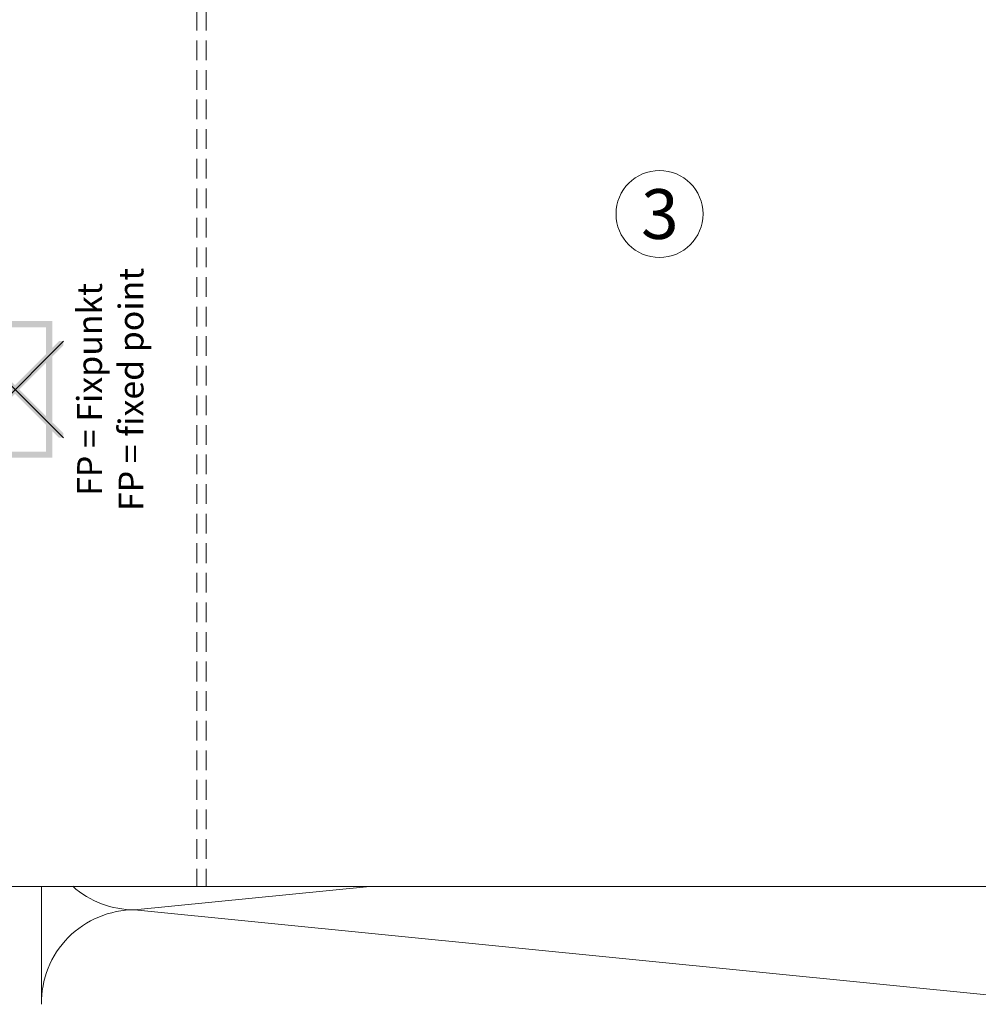
# Model space of a CAD drawing. Units: millimetres. Extents: x 1700 to 5607, y 737 to 3394.
# Drawn here: x 2693 to 2848, y 2665 to 2824 of the extents above; entities that cross this region are included whole.
import ezdxf

# ---------------------------------------------------------------- set-up
doc = ezdxf.new("R2010")
doc.units = ezdxf.units.MM
doc.linetypes.add('VERDECKT2', pattern=[4.7625, 3.175, -1.5875])
for name, color, linetype, lineweight in [('Fixpunkt', 1, 'Continuous', 13), ('Schmale Strichlierte Volllinie_Grau', 252, 'VERDECKT2', 13), ('Schmale Volllinie', 7, 'Continuous', 13), ('Schmale Volllinie_Grau', 252, 'Continuous', 13), ('Schraffur', 250, 'Continuous', 13), ('Text', 7, 'Continuous', 13)]:
    doc.layers.add(name, color=color, linetype=linetype, lineweight=lineweight)
doc.styles.get("Standard").update_dxf_attribs({"font": 'arial.ttf'})

# ---------------------------------------------------------------- blocks, each defined once
blk = doc.blocks.new('MacFOX_215_L_11 Ansicht Winkel mit Dübel')
at = {"layer": 'Schmale Strichlierte Volllinie_Grau'}
for p, q in [((-150, 0), (-150, -160)), ((-148.5, 0), (-148.5, -160))]:
    blk.add_line(p, q, dxfattribs=at)
at = {"layer": 'Schmale Volllinie'}
blk.add_line((-210, -160), (0, -160), dxfattribs=at)
blk = doc.blocks.new('MacFOX_215_L_11 Ansicht mit Dübel')
at = {"layer": 'Schraffur'}
blk.add_blockref('MacFOX_215_L_11 Ansicht Winkel mit Dübel', (-5, -3), dxfattribs=at)
blk = doc.blocks.new('FP Large')
at = {"layer": 'Fixpunkt'}
h = blk.add_hatch(color=256, dxfattribs=at)
h.dxf.hatch_style = 1
h.paths.add_polyline_path([(6, 11), (-6, 11), (-6, -11), (6, -11)])
h.paths.add_polyline_path([(-5, 10), (5, 10), (5, -10), (-5, -10)], flags=16)
h = blk.add_hatch(color=256, dxfattribs=at)
h.dxf.hatch_style = 1
h.paths.add_polyline_path([(7.78, 7.07), (7.78, 7.78), (7.07, 7.78), (0, 0.71), (-7.07, 7.78), (-7.78, 7.78), (-7.78, 7.07), (-0.71, 0), (-7.78, -7.07), (-7.78, -7.78), (-7.07, -7.78), (0, -0.71), (7.07, -7.78), (7.78, -7.78), (7.78, -7.07), (0.71, 0)])
for p, q in [((7.78, 7.78), (-7.78, -7.78)), ((-7.78, 7.78), (7.78, -7.78))]:
    blk.add_line(p, q, dxfattribs=at)
at = {"layer": 'Text', "insert": (10, 0), "char_height": 4, "attachment_point": 2, "rotation": 90}
blk.add_mtext_dynamic_manual_height_columns('\\pt40;FP = Fixpunkt\\PFP = fixed point', width=46.91, gutter_width=12.5, heights=[0], dxfattribs=at)

msp = doc.modelspace()

# ---------------------------------------------------------------- linework, layer by layer
at = {"layer": 'Schmale Volllinie'}
msp.add_circle((2796.37, 2792.71), 7, dxfattribs=at)
at = {"layer": 'Schmale Volllinie_Grau'}
for p, q in [((2696.91, 2684.46), (2696.91, 2665.47)), ((2749.76, 2684.46), (2711.91, 2680.68)), ((2711.91, 2680.68), (2861.91, 2665.68))]:
    msp.add_line(p, q, dxfattribs=at)
for centre, start, end in [((2711.91, 2695.68), 228.3872, 270), ((2711.91, 2665.68), 90, 180.79)]:
    msp.add_arc(centre, 15, start, end, dxfattribs=at)

# ---------------------------------------------------------------- block references
msp.add_blockref('FP Large', (2692.66, 2764.46))
at = {"layer": 'Schraffur'}
msp.add_blockref('MacFOX_215_L_11 Ansicht mit Dübel', (2876.91, 2847.46), dxfattribs=at)

# ---------------------------------------------------------------- texts
at = {"layer": 'Text'}
msp.add_text('3', height=8, dxfattribs=at).set_placement((2793.39, 2788.7))

doc.saveas('drawing.dxf')
